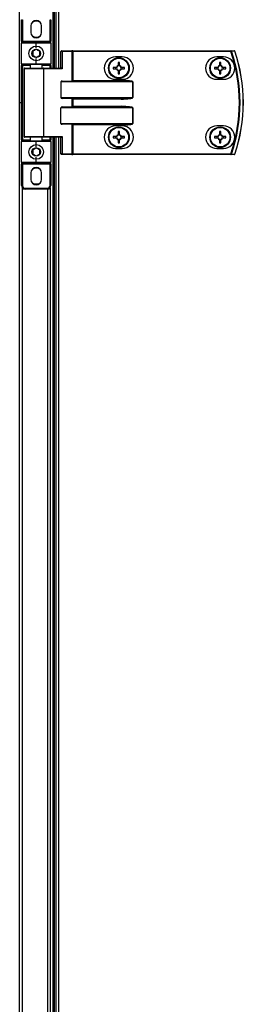
# Model space of a CAD drawing. Units: millimetres. Extents: x 1167 to 15575, y -8610 to 1780.
# Drawn here: x 11714 to 11843, y -342 to 228 of the extents above; entities that cross this region are included whole.
import ezdxf

# ---------------------------------------------------------------- set-up
doc = ezdxf.new("R2010")
doc.units = ezdxf.units.MM

msp = doc.modelspace()

# ---------------------------------------------------------------- linework, layer by layer
at = {"color": 7, "linetype": 'Continuous', "lineweight": 25}
for p, q in [((11713.65, 180.08), (11713.65, 1088.64)), ((11732.85, 940.08), (11732.85, 200.08)), ((11733.65, 940.08), (11733.65, 200.08)), ((11734.63, 940.08), (11734.63, 200.08)), ((11714.75, 228.08), (11715.25, 228.08)), ((11714.75, 215.58), (11714.75, 228.08)), ((11715.25, 228.08), (11715.25, 215.58)), ((11731.25, 215.58), (11731.25, 228.08)), ((11731.25, 228.08), (11731.75, 228.08)), ((11731.75, 228.08), (11731.75, 215.58)), ((11720.15, 224.48), (11720.15, 220.68)), ((11726.35, 220.68), (11726.35, 224.48)), ((11714.75, 215.58), (11715.25, 215.58)), ((11714.75, 215.58), (11714.75, 214.58)), ((11714.75, 202.58), (11714.75, 214.58)), ((11723.25, 214.58), (11714.75, 214.58)), ((11715.25, 215.58), (11731.25, 215.58)), ((11715.25, 215.08), (11715.25, 215.58)), ((11715.25, 215.08), (11723.25, 215.08)), ((11723.25, 214.58), (11723.25, 215.08)), ((11723.25, 215.08), (11731.25, 215.08)), ((11723.25, 211.58), (11723.25, 214.58)), ((11731.75, 214.58), (11723.25, 214.58)), ((11731.25, 215.58), (11731.25, 215.08)), ((11731.25, 215.58), (11731.75, 215.58)), ((11731.75, 214.58), (11731.75, 215.58)), ((11731.75, 214.58), (11731.75, 202.58)), ((11723.25, 202.58), (11723.25, 205.58)), ((11738.22, 209.68), (11737.58, 209.68)), ((11737.58, 200.08), (11737.58, 209.68)), ((11737.98, 210.08), (11743.9, 210.08)), ((11738.22, 209.68), (11738.22, 199.68)), ((11744.14, 209.68), (11738.22, 209.68)), ((11744.38, 210.08), (11743.9, 210.08)), ((11744.14, 192.74), (11744.14, 209.68)), ((11744.14, 209.68), (11744.38, 209.68)), ((11744.38, 209.68), (11744.38, 210.08)), ((11744.38, 210.08), (11835.98, 210.08)), ((11744.38, 209.68), (11744.38, 192.98)), ((11835.98, 209.68), (11744.38, 209.68)), ((11773.13, 206.58), (11769.13, 206.58)), ((11831.83, 206.58), (11827.83, 206.58)), ((11835.98, 209.68), (11835.98, 210.08)), ((11714.75, 202.58), (11723.25, 202.58)), ((11714.75, 202.58), (11714.75, 201.58)), ((11714.75, 201.58), (11715.25, 201.58)), ((11714.75, 158.58), (11714.75, 201.58)), ((11723.25, 202.08), (11715.25, 202.08)), ((11715.25, 202.08), (11715.25, 201.58)), ((11715.25, 201.58), (11715.25, 158.58)), ((11716.25, 199.68), (11716.25, 160.48)), ((11716.65, 200.08), (11727.21, 200.08)), ((11719.75, 202.08), (11719.75, 200.08)), ((11723.25, 202.58), (11723.25, 202.08)), ((11723.25, 202.58), (11731.75, 202.58)), ((11731.25, 202.08), (11723.25, 202.08)), ((11726.75, 200.08), (11726.75, 202.08)), ((11727.21, 200.08), (11737.66, 200.08)), ((11727.45, 199.68), (11727.45, 160.48)), ((11738.22, 199.68), (11727.45, 199.68)), ((11731.25, 202.08), (11731.25, 201.58)), ((11731.75, 201.58), (11731.25, 201.58)), ((11731.75, 201.58), (11731.75, 202.58)), ((11731.75, 201.58), (11731.75, 200.08)), ((11769.69, 200.49), (11767.87, 200.49)), ((11767.87, 199.67), (11769.69, 199.67)), ((11769.23, 200.49), (11769.23, 199.67)), ((11770.72, 203.34), (11770.72, 201.52)), ((11771.54, 201.98), (11770.72, 201.98)), ((11771.54, 201.52), (11771.54, 203.34)), ((11774.4, 200.49), (11772.58, 200.49)), ((11772.58, 199.67), (11774.4, 199.67)), ((11773.04, 199.67), (11773.04, 200.49)), ((11828.39, 200.49), (11826.57, 200.49)), ((11826.57, 199.67), (11828.39, 199.67)), ((11827.93, 200.49), (11827.93, 199.67)), ((11829.42, 203.34), (11829.42, 201.52)), ((11830.24, 201.98), (11829.42, 201.98)), ((11830.24, 201.52), (11830.24, 203.34)), ((11833.1, 200.49), (11831.28, 200.49)), ((11831.28, 199.67), (11833.1, 199.67)), ((11831.74, 199.67), (11831.74, 200.49)), ((11770.72, 198.64), (11770.72, 196.81)), ((11770.72, 198.17), (11771.54, 198.17)), ((11771.54, 196.81), (11771.54, 198.64)), ((11829.42, 198.64), (11829.42, 196.81)), ((11829.42, 198.17), (11830.24, 198.17)), ((11830.24, 196.81), (11830.24, 198.64)), ((11737.58, 192.18), (11737.58, 182.98)), ((11779.23, 192.18), (11737.58, 192.18)), ((11738.22, 192.58), (11772.56, 192.58)), ((11744.38, 192.98), (11772.56, 192.98)), ((11769.13, 193.58), (11773.13, 193.58)), ((11772.56, 192.58), (11772.56, 192.98)), ((11779.23, 182.98), (11779.23, 192.18)), ((11779.23, 192.18), (11779.28, 192.18)), ((11779.28, 192.18), (11779.28, 182.98)), ((11827.83, 193.58), (11831.83, 193.58)), ((11737.58, 182.98), (11779.23, 182.98)), ((11772.56, 182.58), (11738.22, 182.58)), ((11744.14, 177.74), (11744.14, 182.42)), ((11772.56, 182.58), (11772.56, 182.18)), ((11779.23, 182.98), (11779.28, 182.98)), ((11713.65, -728.48), (11713.65, 180.08)), ((11713.65, 180.08), (11714.75, 180.08)), ((11737.58, 167.98), (11737.58, 177.18)), ((11779.23, 177.18), (11737.58, 177.18)), ((11738.22, 177.58), (11772.56, 177.58)), ((11772.56, 182.18), (11744.38, 182.18)), ((11744.38, 182.18), (11744.38, 177.98)), ((11744.38, 177.98), (11772.56, 177.98)), ((11772.56, 177.58), (11772.56, 177.98)), ((11779.23, 167.98), (11779.23, 177.18)), ((11779.23, 177.18), (11779.28, 177.18)), ((11779.28, 177.18), (11779.28, 167.98)), ((11737.58, 167.98), (11779.23, 167.98)), ((11772.56, 167.58), (11738.22, 167.58)), ((11744.14, 150.48), (11744.14, 167.42)), ((11772.56, 167.18), (11744.38, 167.18)), ((11744.38, 167.18), (11744.38, 150.48)), ((11773.13, 166.58), (11769.13, 166.58)), ((11772.56, 167.18), (11772.56, 167.58)), ((11779.28, 167.98), (11779.23, 167.98)), ((11831.83, 166.58), (11827.83, 166.58)), ((11727.21, 160.08), (11716.65, 160.08)), ((11719.75, 160.08), (11719.75, 158.08)), ((11726.75, 158.08), (11726.75, 160.08)), ((11737.66, 160.08), (11727.21, 160.08)), ((11727.45, 160.48), (11738.22, 160.48)), ((11731.75, 160.08), (11731.75, 158.58)), ((11732.85, 160.08), (11732.85, -579.92)), ((11733.65, 160.08), (11733.65, -579.92)), ((11734.63, 160.08), (11734.63, -579.92)), ((11737.58, 150.48), (11737.58, 160.08)), ((11738.22, 160.48), (11738.22, 150.48)), ((11769.69, 160.49), (11767.87, 160.49)), ((11767.87, 159.67), (11769.69, 159.67)), ((11769.23, 160.49), (11769.23, 159.67)), ((11770.72, 163.34), (11770.72, 161.52)), ((11771.54, 161.98), (11770.72, 161.98)), ((11771.54, 161.52), (11771.54, 163.34)), ((11774.4, 160.49), (11772.58, 160.49)), ((11772.58, 159.67), (11774.4, 159.67)), ((11773.04, 159.67), (11773.04, 160.49)), ((11828.39, 160.49), (11826.57, 160.49)), ((11826.57, 159.67), (11828.39, 159.67)), ((11827.93, 160.49), (11827.93, 159.67)), ((11829.42, 163.34), (11829.42, 161.52)), ((11830.24, 161.98), (11829.42, 161.98)), ((11830.24, 161.52), (11830.24, 163.34)), ((11833.1, 160.49), (11831.28, 160.49)), ((11831.28, 159.67), (11833.1, 159.67)), ((11831.74, 159.67), (11831.74, 160.49)), ((11715.25, 158.58), (11714.75, 158.58)), ((11714.75, 158.58), (11714.75, 157.58)), ((11714.75, 145.58), (11714.75, 157.58)), ((11723.25, 157.58), (11714.75, 157.58)), ((11715.25, 158.58), (11715.25, 158.08)), ((11715.25, 158.08), (11723.25, 158.08)), ((11723.25, 158.08), (11723.25, 157.58)), ((11723.25, 158.08), (11731.25, 158.08)), ((11723.25, 154.58), (11723.25, 157.58)), ((11731.75, 157.58), (11723.25, 157.58)), ((11731.25, 158.58), (11731.25, 158.08)), ((11731.25, 158.58), (11731.75, 158.58)), ((11731.75, 157.58), (11731.75, 158.58)), ((11731.75, 157.58), (11731.75, 145.58)), ((11770.72, 158.64), (11770.72, 156.81)), ((11770.72, 158.17), (11771.54, 158.17)), ((11771.54, 156.81), (11771.54, 158.64)), ((11829.42, 158.64), (11829.42, 156.81)), ((11829.42, 158.17), (11830.24, 158.17)), ((11830.24, 156.81), (11830.24, 158.64)), ((11723.25, 145.58), (11723.25, 148.58)), ((11738.22, 150.48), (11737.58, 150.48)), ((11743.9, 150.08), (11737.98, 150.08)), ((11738.22, 150.48), (11744.14, 150.48)), ((11743.9, 150.08), (11744.38, 150.08)), ((11744.38, 150.48), (11744.14, 150.48)), ((11744.38, 150.48), (11744.38, 150.08)), ((11744.38, 150.48), (11835.98, 150.48)), ((11835.98, 150.08), (11744.38, 150.08)), ((11769.13, 153.58), (11773.13, 153.58)), ((11827.83, 153.58), (11831.83, 153.58)), ((11835.98, 150.48), (11835.98, 150.08)), ((11714.75, 145.58), (11723.25, 145.58)), ((11714.75, 145.58), (11714.75, 144.58)), ((11715.25, 144.58), (11714.75, 144.58)), ((11714.75, 132.08), (11714.75, 144.58)), ((11723.25, 145.08), (11715.25, 145.08)), ((11715.25, 144.58), (11715.25, 145.08)), ((11731.25, 144.58), (11715.25, 144.58)), ((11715.25, 144.58), (11715.25, 132.08)), ((11723.25, 145.08), (11723.25, 145.58)), ((11723.25, 145.58), (11731.75, 145.58)), ((11731.25, 145.08), (11723.25, 145.08)), ((11731.25, 145.08), (11731.25, 144.58)), ((11731.75, 144.58), (11731.25, 144.58)), ((11731.25, 132.08), (11731.25, 144.58)), ((11731.75, 144.58), (11731.75, 145.58)), ((11731.75, 144.58), (11731.75, 132.08)), ((11720.15, 139.48), (11720.15, 135.68)), ((11726.35, 135.68), (11726.35, 139.48)), ((11715.25, 132.08), (11714.75, 132.08)), ((11731.75, 132.08), (11731.25, 132.08)), ((11716.75, 130.58), (11729.75, 130.58)), ((11716.75, 130.58), (11716.75, 130.08)), ((11729.75, 130.08), (11716.75, 130.08)), ((11729.75, 130.08), (11729.75, 130.58)), ((11731.35, 130.88), (11731.35, -550.72))]:
    msp.add_line(p, q, dxfattribs=at)
at = {"color": 8, "linetype": 'Continuous', "lineweight": 25}
for p, q in [((11736.07, 940.08), (11736.07, 200.08)), ((11719.75, 201.58), (11715.25, 201.58)), ((11727.45, 199.68), (11716.25, 199.68)), ((11731.25, 201.58), (11726.75, 201.58)), ((11731.25, 200.08), (11731.25, 201.58)), ((11716.25, 160.48), (11727.45, 160.48)), ((11731.25, 158.58), (11731.25, 160.08)), ((11736.07, 160.08), (11736.07, -579.92)), ((11715.25, 158.58), (11719.75, 158.58)), ((11726.75, 158.58), (11731.25, 158.58)), ((11715.09, 130.96), (11715.09, -550.81)), ((11729.91, -549.93), (11729.91, 130.08))]:
    msp.add_line(p, q, dxfattribs=at)
at = {"color": 7, "linetype": 'Continuous', "lineweight": 25, "flags": 128}
for points in [[(11720.86, 218.71), (11721.97, 218.21), (11723.25, 218.03)], [(11723.25, 218.03), (11724.53, 218.21), (11725.65, 218.71)], [(11738.22, 209.68), (11738.22, 209.75), (11738.21, 209.83), (11738.18, 209.9), (11738.15, 209.96), (11738.12, 210.01), (11738.08, 210.05), (11738.03, 210.07), (11737.98, 210.08)], [(11744.14, 209.68), (11744.14, 209.75), (11744.13, 209.83), (11744.1, 209.9), (11744.07, 209.96), (11744.04, 210.01), (11744, 210.05), (11743.95, 210.07), (11743.9, 210.08)], [(11835.98, 209.68), (11836.03, 209.7), (11836.09, 209.72), (11836.14, 209.73), (11836.19, 209.75), (11836.24, 209.77), (11836.28, 209.78), (11836.31, 209.79), (11836.33, 209.8)], [(11727.45, 199.68), (11727.45, 199.75), (11727.43, 199.83), (11727.41, 199.9), (11727.38, 199.96), (11727.34, 200.01), (11727.3, 200.05), (11727.26, 200.07), (11727.21, 200.08)], [(11744.14, 192.74), (11744.22, 192.81), (11744.3, 192.89), (11744.38, 192.98)], [(11744.14, 182.42), (11744.22, 182.34), (11744.3, 182.26), (11744.38, 182.18)], [(11744.14, 177.74), (11744.22, 177.81), (11744.3, 177.89), (11744.38, 177.98)], [(11744.38, 167.18), (11744.3, 167.26), (11744.22, 167.34), (11744.14, 167.42)], [(11727.45, 160.48), (11727.45, 160.4), (11727.43, 160.32), (11727.41, 160.25), (11727.38, 160.19), (11727.34, 160.14), (11727.3, 160.11), (11727.26, 160.08), (11727.21, 160.08)], [(11738.22, 150.48), (11738.22, 150.4), (11738.21, 150.32), (11738.18, 150.25), (11738.15, 150.19), (11738.12, 150.14), (11738.08, 150.11), (11738.03, 150.08), (11737.98, 150.08)], [(11744.14, 150.48), (11744.14, 150.4), (11744.13, 150.32), (11744.1, 150.25), (11744.07, 150.19), (11744.04, 150.14), (11744, 150.11), (11743.95, 150.08), (11743.9, 150.08)], [(11835.98, 150.48), (11836.03, 150.46), (11836.09, 150.44), (11836.14, 150.42), (11836.19, 150.4), (11836.24, 150.39), (11836.28, 150.37), (11836.31, 150.36), (11836.33, 150.35)], [(11720.86, 133.71), (11721.97, 133.21), (11723.25, 133.03)], [(11723.25, 133.03), (11724.53, 133.21), (11725.65, 133.71)]]:
    msp.add_lwpolyline(points, dxfattribs=at)
at = {"color": 7, "linetype": 'Continuous', "lineweight": 25}
for centre, radius in [((11723.25, 208.58), 4.25), ((11723.25, 208.58), 2.45), ((11771.13, 200.08), 6), ((11771.13, 200.08), 5.9), ((11771.13, 200.08), 5.65), ((11829.83, 200.08), 6), ((11829.83, 200.08), 5.9), ((11829.83, 200.08), 5.65), ((11771.13, 160.08), 6), ((11771.13, 160.08), 5.9), ((11771.13, 160.08), 5.65), ((11829.83, 160.08), 6), ((11829.83, 160.08), 5.9), ((11829.83, 160.08), 5.65), ((11723.25, 151.58), 4.25), ((11723.25, 151.58), 2.45)]:
    msp.add_circle(centre, radius, dxfattribs=at)
for centre, radius, start, end in [((11723.25, 224.48), 3.1, 0, 180), ((11723.25, 222.58), 4.55, 58.2495, 121.7505), ((11723.25, 220.68), 3.1, 180, 0), ((11715.25, 214.58), 0.5, 90, 180), ((11731.25, 214.58), 0.5, 0, 90), ((11737.98, 209.68), 0.4, 90, 180), ((11769.13, 200.08), 6.5, 90, 270), ((11773.13, 200.08), 6.5, 270, 90), ((11827.83, 200.08), 6.5, 90, 270), ((11831.83, 200.08), 6.5, 270, 90), ((11835.97, 209.7), 0.377, 15.4158, 88.7299), ((11750.75, 180.08), 90.22, 340.8473, 19.1527), ((11750.75, 180.08), 90.6, 340.8473, 19.1527), ((11837.96, 209.7), 0.377, 15.0465, 88.7266), ((11837.97, 209.68), 0.4, 18.747, 90), ((11750.75, 180.08), 92.48, 341.253, 18.747), ((11835.86, 217.08), 7.69, 288.6671, 288.8467), ((11750.75, 180.08), 92.5, 341.253, 18.747), ((11715.25, 202.58), 0.5, 180, 270), ((11716.65, 199.68), 0.4, 90, 180), ((11731.25, 202.58), 0.5, 270, 0), ((11793.77, 200.08), 25.9, 179.093, 180.907), ((11771.13, 200.08), 1.5, 105.8897, 164.1103), ((11771.13, 200.08), 1.5, 195.8897, 254.1103), ((11771.13, 200.08), 1.28, 161.3257, 198.6743), ((11771.13, 200.08), 1.28, 108.6743, 161.3257), ((11771.13, 200.08), 1.28, 198.6743, 251.3257), ((11771.13, 177.62), 25.72, 89.0867, 90.9133), ((11771.13, 200.08), 1.28, 71.3257, 108.6743), ((11771.13, 200.08), 1.5, 15.8897, 74.1103), ((11771.13, 200.08), 1.28, 18.6743, 71.3257), ((11771.13, 200.08), 1.5, 285.8897, 344.1103), ((11771.13, 200.08), 1.28, 288.6743, 341.3257), ((11771.13, 200.08), 1.28, 341.3257, 18.6743), ((11748.5, 200.08), 25.9, 359.093, 0.907), ((11852.31, 200.08), 25.74, 179.0874, 180.9126), ((11829.83, 200.08), 1.5, 105.8897, 164.1103), ((11829.83, 200.08), 1.5, 195.8897, 254.1103), ((11829.83, 200.08), 1.28, 161.3257, 198.6743), ((11829.83, 200.08), 1.28, 108.6743, 161.3257), ((11829.83, 200.08), 1.28, 198.6743, 251.3257), ((11829.83, 177.62), 25.72, 89.0866, 90.9134), ((11829.83, 200.08), 1.28, 71.3257, 108.6743), ((11829.83, 200.08), 1.5, 15.8897, 74.1103), ((11829.83, 200.08), 1.28, 18.6743, 71.3257), ((11829.83, 200.08), 1.5, 285.8897, 344.1103), ((11829.83, 200.08), 1.28, 288.6743, 341.3257), ((11829.83, 200.08), 1.28, 341.3257, 18.6743), ((11807.36, 200.08), 25.74, 359.0874, 0.9126), ((11771.13, 200.08), 1.28, 251.3257, 288.6743), ((11771.13, 222.5), 25.69, 269.0854, 270.9146), ((11829.83, 200.08), 1.28, 251.3257, 288.6743), ((11829.83, 222.49), 25.68, 269.0854, 270.9146), ((11769.13, 160.08), 6.5, 90, 270), ((11773.13, 160.08), 6.5, 270, 90), ((11827.83, 160.08), 6.5, 90, 270), ((11831.83, 160.08), 6.5, 270, 90), ((11716.65, 160.48), 0.4, 180, 270), ((11793.77, 160.08), 25.9, 179.093, 180.907), ((11771.13, 160.08), 1.5, 105.8897, 164.1103), ((11771.13, 160.08), 1.5, 195.8897, 254.1103), ((11771.13, 160.08), 1.28, 161.3257, 198.6743), ((11771.13, 160.08), 1.28, 108.6743, 161.3257), ((11771.13, 160.08), 1.28, 198.6743, 251.3257), ((11771.13, 137.63), 25.71, 89.0862, 90.9138), ((11771.13, 160.08), 1.28, 71.3257, 108.6743), ((11771.13, 160.08), 1.5, 15.8897, 74.1103), ((11771.13, 160.08), 1.28, 18.6743, 71.3257), ((11771.13, 160.08), 1.5, 285.8897, 344.1103), ((11771.13, 160.08), 1.28, 288.6743, 341.3257), ((11771.13, 160.08), 1.28, 341.3257, 18.6743), ((11748.5, 160.08), 25.9, 359.093, 0.907), ((11852.31, 160.08), 25.74, 179.0874, 180.9126), ((11829.83, 160.08), 1.5, 105.8897, 164.1103), ((11829.83, 160.08), 1.5, 195.8897, 254.1103), ((11829.83, 160.08), 1.28, 161.3257, 198.6743), ((11829.83, 160.08), 1.28, 108.6743, 161.3257), ((11829.83, 160.08), 1.28, 198.6743, 251.3257), ((11829.83, 137.64), 25.71, 89.0862, 90.9138), ((11829.83, 160.08), 1.28, 71.3257, 108.6743), ((11829.83, 160.08), 1.5, 15.8897, 74.1103), ((11829.83, 160.08), 1.28, 18.6743, 71.3257), ((11829.83, 160.08), 1.5, 285.8897, 344.1103), ((11829.83, 160.08), 1.28, 288.6743, 341.3257), ((11829.83, 160.08), 1.28, 341.3257, 18.6743), ((11807.36, 160.08), 25.74, 359.0874, 0.9126), ((11715.25, 157.58), 0.5, 90, 180), ((11731.25, 157.58), 0.5, 0, 90), ((11771.13, 160.08), 1.28, 251.3257, 288.6743), ((11771.13, 182.52), 25.71, 269.0864, 270.9136), ((11829.83, 160.08), 1.28, 251.3257, 288.6743), ((11829.83, 182.52), 25.71, 269.0863, 270.9137), ((11737.98, 150.48), 0.4, 180, 270), ((11835.97, 150.45), 0.377, 271.2709, 344.5831), ((11837.96, 150.45), 0.377, 271.2738, 344.9533), ((11837.97, 150.48), 0.4, 270, 341.253), ((11836.07, 143.7), 7.03, 71.1448, 71.3414), ((11715.25, 145.58), 0.5, 180, 270), ((11723.25, 139.48), 3.1, 0, 180), ((11731.25, 145.58), 0.5, 270, 0), ((11723.25, 137.58), 4.55, 58.2496, 121.7504), ((11716.75, 132.08), 2, 180, 270), ((11716.75, 132.08), 1.5, 180, 270), ((11723.25, 135.68), 3.1, 180, 0), ((11729.75, 132.08), 1.5, 270, 360), ((11729.75, 132.08), 2, 270, 0)]:
    msp.add_arc(centre, radius, start, end, dxfattribs=at)
for centre, major_axis, ratio, start_param, end_param in [((11737.98, 199.68), (-0.379, 0.379), 0.333333, 4.390638, 5.961435), ((11738.22, 192.18), (0.639, 0), 0.625512, 1.570796, 3.141593), ((11743.72, 192.98), (0.533, 0), 0.75, 4.712389, 5.639684), ((11772.56, 192.18), (6.71, 0), 0.119145, 0, 1.570796), ((11772.56, 192.18), (6.67, 0), 0.059998, 0, 1.570796), ((11738.22, 182.98), (0.639, 0), 0.625512, 3.141593, 4.712389), ((11743.72, 182.18), (0.533, 0), 0.75, 0.643501, 1.570796), ((11772.56, 182.98), (6.67, 0), 0.059998, 4.712389, 6.283185), ((11772.56, 182.98), (-6.71, 0), 0.119145, 1.570796, 3.141593), ((11738.22, 177.18), (0.639, 0), 0.625512, 1.570796, 3.141593), ((11743.72, 177.98), (0.533, 0), 0.75, 4.712389, 5.639684), ((11772.56, 177.18), (6.71, 0), 0.119145, 0, 1.570796), ((11772.56, 177.18), (6.67, 0), 0.059998, 0, 1.570796), ((11738.22, 167.98), (0.639, 0), 0.625512, 3.141593, 4.712389), ((11743.72, 167.18), (0.533, 0), 0.75, 0.643501, 1.570796), ((11772.56, 167.98), (6.67, 0), 0.059998, 4.712389, 6.283185), ((11772.56, 167.98), (-6.71, 0), 0.119145, 1.570796, 3.141593), ((11737.98, 160.48), (0.379, 0.379), 0.333333, 3.463343, 5.03414)]:
    msp.add_ellipse(centre, major_axis=major_axis, ratio=ratio, start_param=start_param, end_param=end_param, dxfattribs=at)
for points, knots in [([(11723.25, 210.89), (11722.89, 210.68), (11722.23, 210.29), (11721.56, 209.91), (11721.25, 209.73)], [0, 0, 0, 0, 0.53467, 1, 1, 1, 1]), ([(11725.25, 209.73), (11724.89, 209.94), (11724.23, 210.32), (11723.56, 210.71), (11723.25, 210.89)], [0, 0, 0, 0, 0.53467, 1, 1, 1, 1]), ([(11721.25, 209.73), (11721.25, 209.46), (11721.25, 208.82), (11721.25, 208.02), (11721.25, 207.53), (11721.25, 207.42)], [0, 0, 0, 0, 0.352291, 0.853586, 1, 1, 1, 1]), ([(11721.25, 207.42), (11721.61, 207.22), (11722.28, 206.83), (11722.94, 206.45), (11723.25, 206.27)], [0, 0, 0, 0, 0.53467, 1, 1, 1, 1]), ([(11723.25, 206.27), (11723.61, 206.47), (11724.28, 206.86), (11724.94, 207.24), (11725.25, 207.42)], [0, 0, 0, 0, 0.53467, 1, 1, 1, 1]), ([(11725.25, 207.42), (11725.25, 207.53), (11725.25, 208.02), (11725.25, 208.82), (11725.25, 209.46), (11725.25, 209.73)], [0, 0, 0, 0, 0.146414, 0.647709, 1, 1, 1, 1]), ([(11835.98, 210.08), (11836.29, 210.08), (11836.96, 210.08), (11837.62, 210.08), (11837.97, 210.08)], [0, 0, 0, 0, 0.474719, 1, 1, 1, 1]), ([(11838.32, 209.8), (11837.97, 209.8), (11837.31, 209.8), (11836.65, 209.8), (11836.33, 209.8)], [0, 0, 0, 0, 0.525275, 1, 1, 1, 1]), ([(11769.92, 200.49), (11769.92, 200.49), (11769.85, 200.49), (11769.78, 200.49), (11769.7, 200.49), (11769.69, 200.49)], [0, 0, 0, 0, 0.001998, 0.886977, 1, 1, 1, 1]), ([(11769.69, 199.67), (11769.7, 199.67), (11769.78, 199.67), (11769.85, 199.67), (11769.92, 199.67), (11769.92, 199.67)], [0, 0, 0, 0, 0.113023, 0.998002, 1, 1, 1, 1]), ([(11770.72, 201.52), (11770.72, 201.51), (11770.72, 201.43), (11770.72, 201.36), (11770.72, 201.29), (11770.72, 201.29)], [0, 0, 0, 0, 0.113024, 0.998003, 1, 1, 1, 1]), ([(11771.54, 201.29), (11771.54, 201.29), (11771.54, 201.36), (11771.54, 201.43), (11771.54, 201.51), (11771.54, 201.52)], [0, 0, 0, 0, 0.001997, 0.886976, 1, 1, 1, 1]), ([(11772.58, 200.49), (11772.57, 200.49), (11772.49, 200.49), (11772.42, 200.49), (11772.35, 200.49), (11772.35, 200.49)], [0, 0, 0, 0, 0.113023, 0.998002, 1, 1, 1, 1]), ([(11772.35, 199.67), (11772.35, 199.67), (11772.42, 199.67), (11772.49, 199.67), (11772.57, 199.67), (11772.58, 199.67)], [0, 0, 0, 0, 0.001998, 0.886977, 1, 1, 1, 1]), ([(11828.62, 200.49), (11828.62, 200.49), (11828.56, 200.49), (11828.48, 200.49), (11828.4, 200.49), (11828.39, 200.49)], [0, 0, 0, 0, 0.001997, 0.886975, 1, 1, 1, 1]), ([(11828.39, 199.67), (11828.4, 199.67), (11828.48, 199.67), (11828.56, 199.67), (11828.62, 199.67), (11828.62, 199.67)], [0, 0, 0, 0, 0.113025, 0.998003, 1, 1, 1, 1]), ([(11829.42, 201.52), (11829.42, 201.51), (11829.42, 201.43), (11829.42, 201.36), (11829.42, 201.29), (11829.42, 201.29)], [0, 0, 0, 0, 0.113024, 0.998003, 1, 1, 1, 1]), ([(11830.24, 201.29), (11830.24, 201.29), (11830.24, 201.36), (11830.24, 201.43), (11830.24, 201.51), (11830.24, 201.52)], [0, 0, 0, 0, 0.001997, 0.886976, 1, 1, 1, 1]), ([(11831.28, 200.49), (11831.27, 200.49), (11831.19, 200.49), (11831.11, 200.49), (11831.05, 200.49), (11831.05, 200.49)], [0, 0, 0, 0, 0.113023, 0.998003, 1, 1, 1, 1]), ([(11831.05, 199.67), (11831.05, 199.67), (11831.11, 199.67), (11831.19, 199.67), (11831.27, 199.67), (11831.28, 199.67)], [0, 0, 0, 0, 0.001997, 0.886977, 1, 1, 1, 1]), ([(11770.72, 198.86), (11770.72, 198.86), (11770.72, 198.8), (11770.72, 198.72), (11770.72, 198.64), (11770.72, 198.64)], [0, 0, 0, 0, 0.001997, 0.886976, 1, 1, 1, 1]), ([(11771.54, 198.64), (11771.54, 198.64), (11771.54, 198.72), (11771.54, 198.8), (11771.54, 198.86), (11771.54, 198.86)], [0, 0, 0, 0, 0.113024, 0.998003, 1, 1, 1, 1]), ([(11829.42, 198.86), (11829.42, 198.86), (11829.42, 198.8), (11829.42, 198.72), (11829.42, 198.64), (11829.42, 198.64)], [0, 0, 0, 0, 0.001997, 0.886976, 1, 1, 1, 1]), ([(11830.24, 198.64), (11830.24, 198.64), (11830.24, 198.72), (11830.24, 198.8), (11830.24, 198.86), (11830.24, 198.86)], [0, 0, 0, 0, 0.113024, 0.998003, 1, 1, 1, 1]), ([(11769.92, 160.49), (11769.92, 160.49), (11769.85, 160.49), (11769.78, 160.49), (11769.7, 160.49), (11769.69, 160.49)], [0, 0, 0, 0, 0.001998, 0.886977, 1, 1, 1, 1]), ([(11769.69, 159.67), (11769.7, 159.67), (11769.78, 159.67), (11769.85, 159.67), (11769.92, 159.67), (11769.92, 159.67)], [0, 0, 0, 0, 0.113023, 0.998002, 1, 1, 1, 1]), ([(11770.72, 161.52), (11770.72, 161.51), (11770.72, 161.43), (11770.72, 161.36), (11770.72, 161.29), (11770.72, 161.29)], [0, 0, 0, 0, 0.113024, 0.998003, 1, 1, 1, 1]), ([(11771.54, 161.29), (11771.54, 161.29), (11771.54, 161.36), (11771.54, 161.43), (11771.54, 161.51), (11771.54, 161.52)], [0, 0, 0, 0, 0.001997, 0.886976, 1, 1, 1, 1]), ([(11772.58, 160.49), (11772.57, 160.49), (11772.49, 160.49), (11772.42, 160.49), (11772.35, 160.49), (11772.35, 160.49)], [0, 0, 0, 0, 0.113023, 0.998002, 1, 1, 1, 1]), ([(11772.35, 159.67), (11772.35, 159.67), (11772.42, 159.67), (11772.49, 159.67), (11772.57, 159.67), (11772.58, 159.67)], [0, 0, 0, 0, 0.001998, 0.886977, 1, 1, 1, 1]), ([(11828.62, 160.49), (11828.62, 160.49), (11828.56, 160.49), (11828.48, 160.49), (11828.4, 160.49), (11828.39, 160.49)], [0, 0, 0, 0, 0.001997, 0.886975, 1, 1, 1, 1]), ([(11828.39, 159.67), (11828.4, 159.67), (11828.48, 159.67), (11828.56, 159.67), (11828.62, 159.67), (11828.62, 159.67)], [0, 0, 0, 0, 0.113025, 0.998003, 1, 1, 1, 1]), ([(11829.42, 161.52), (11829.42, 161.51), (11829.42, 161.43), (11829.42, 161.36), (11829.42, 161.29), (11829.42, 161.29)], [0, 0, 0, 0, 0.113024, 0.998003, 1, 1, 1, 1]), ([(11830.24, 161.29), (11830.24, 161.29), (11830.24, 161.36), (11830.24, 161.43), (11830.24, 161.51), (11830.24, 161.52)], [0, 0, 0, 0, 0.001997, 0.886976, 1, 1, 1, 1]), ([(11831.28, 160.49), (11831.27, 160.49), (11831.19, 160.49), (11831.11, 160.49), (11831.05, 160.49), (11831.05, 160.49)], [0, 0, 0, 0, 0.113023, 0.998003, 1, 1, 1, 1]), ([(11831.05, 159.67), (11831.05, 159.67), (11831.11, 159.67), (11831.19, 159.67), (11831.27, 159.67), (11831.28, 159.67)], [0, 0, 0, 0, 0.001997, 0.886977, 1, 1, 1, 1]), ([(11723.25, 153.89), (11722.89, 153.68), (11722.23, 153.29), (11721.56, 152.91), (11721.25, 152.73)], [0, 0, 0, 0, 0.53467, 1, 1, 1, 1]), ([(11725.25, 152.73), (11724.89, 152.94), (11724.23, 153.32), (11723.56, 153.71), (11723.25, 153.89)], [0, 0, 0, 0, 0.53467, 1, 1, 1, 1]), ([(11770.72, 158.86), (11770.72, 158.86), (11770.72, 158.8), (11770.72, 158.72), (11770.72, 158.64), (11770.72, 158.64)], [0, 0, 0, 0, 0.001997, 0.886976, 1, 1, 1, 1]), ([(11771.54, 158.64), (11771.54, 158.64), (11771.54, 158.72), (11771.54, 158.8), (11771.54, 158.86), (11771.54, 158.86)], [0, 0, 0, 0, 0.113024, 0.998003, 1, 1, 1, 1]), ([(11829.42, 158.86), (11829.42, 158.86), (11829.42, 158.8), (11829.42, 158.72), (11829.42, 158.64), (11829.42, 158.64)], [0, 0, 0, 0, 0.001997, 0.886976, 1, 1, 1, 1]), ([(11830.24, 158.64), (11830.24, 158.64), (11830.24, 158.72), (11830.24, 158.8), (11830.24, 158.86), (11830.24, 158.86)], [0, 0, 0, 0, 0.113024, 0.998003, 1, 1, 1, 1]), ([(11721.25, 152.73), (11721.25, 152.46), (11721.25, 151.82), (11721.25, 151.02), (11721.25, 150.53), (11721.25, 150.42)], [0, 0, 0, 0, 0.352292, 0.853586, 1, 1, 1, 1]), ([(11721.25, 150.42), (11721.61, 150.22), (11722.28, 149.83), (11722.94, 149.45), (11723.25, 149.27)], [0, 0, 0, 0, 0.53467, 1, 1, 1, 1]), ([(11723.25, 149.27), (11723.61, 149.47), (11724.28, 149.86), (11724.94, 150.24), (11725.25, 150.42)], [0, 0, 0, 0, 0.53467, 1, 1, 1, 1]), ([(11725.25, 150.42), (11725.25, 150.53), (11725.25, 151.02), (11725.25, 151.82), (11725.25, 152.46), (11725.25, 152.73)], [0, 0, 0, 0, 0.146414, 0.647708, 1, 1, 1, 1]), ([(11837.97, 150.08), (11837.62, 150.08), (11836.96, 150.08), (11836.29, 150.08), (11835.98, 150.08)], [0, 0, 0, 0, 0.525281, 1, 1, 1, 1]), ([(11836.33, 150.35), (11836.65, 150.35), (11837.31, 150.35), (11837.97, 150.35), (11838.32, 150.36)], [0, 0, 0, 0, 0.4747245, 1, 1, 1, 1])]:
    msp.add_open_spline(points, degree=3, knots=knots, dxfattribs=at)

doc.saveas('drawing.dxf')
